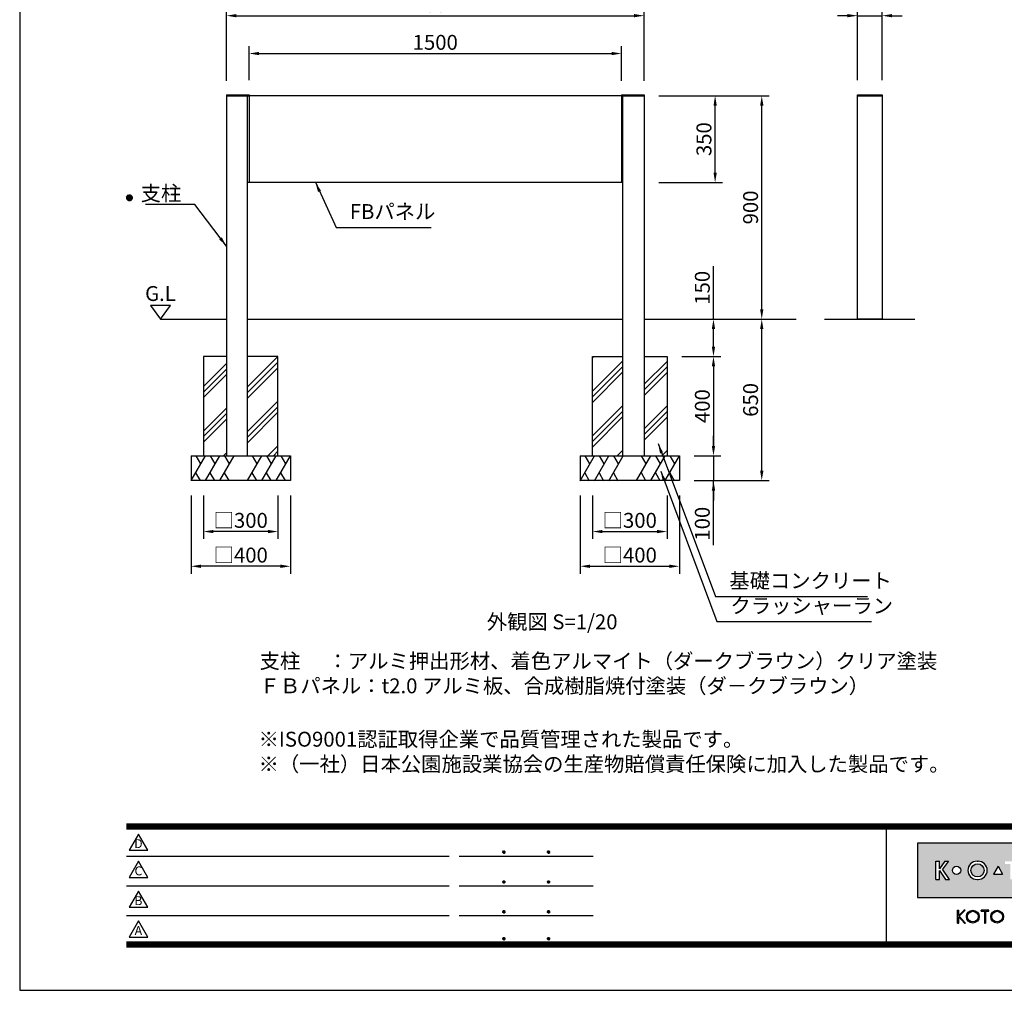
# Model space of a CAD drawing. Extents: x 0 to 8400, y 0 to 5940.
# Drawn here: x 0 to 3966, y 0 to 3908 of the extents above; entities that cross this region are included whole.
import ezdxf
from ezdxf.enums import TextEntityAlignment as Align

# ---------------------------------------------------------------- set-up
doc = ezdxf.new("R2010")
doc.units = 0
doc.header["$LTSCALE"] = 6
doc.layers.get('0').update_dxf_attribs({"linetype": 'CONTINUOUS'})
doc.layers.get('DEFPOINTS').update_dxf_attribs({"linetype": 'CONTINUOUS'})
for name, color, linetype in [('P001', 131, 'CONTINUOUS'), ('P019', 71, 'CONTINUOUS'), ('P919', 75, 'CONTINUOUS'), ('P_2DIM', 6, 'CONTINUOUS'), ('P_3TEXT', 60, 'CONTINUOUS'), ('P_5DRAWFRAME', 104, 'CONTINUOUS'), ('P_7THICK', 7, 'CONTINUOUS')]:
    doc.layers.add(name, color=color, linetype=linetype)
doc.styles.add('BIGFONT', font='simplex.shx', dxfattribs={"bigfont": 'bigfont.shx'})
doc.dimstyles.new('DIMBIGFONT$0', dxfattribs={"dimtxt": 3, "dimasz": 2, "dimexe": 1.5, "dimexo": 3, "dimgap": 0.75, "dimtad": 1, "dimdec": 1, "dimdsep": 46, "dimtxsty": 'BIGFONT', "dimcen": 0, "dimclrt": 230, "dimadec": 0, "dimazin": 0, "dimtfac": 0.6, "dimtdec": 1, "dimtmove": 2, "dimatfit": 3, "dimldrblk": 'DOT', "dimfxl": 0, "dimtvp": 1, "dimtolj": 1, "dimarcsym": 0})
doc.dimstyles.new('DIMBIGFONT$7', dxfattribs={"dimtxt": 3, "dimasz": 2, "dimexe": 1.5, "dimexo": 3, "dimgap": 0.75, "dimtad": 1, "dimdec": 1, "dimdsep": 46, "dimtxsty": 'BIGFONT', "dimsah": 1, "dimcen": 0, "dimclrt": 230, "dimadec": 0, "dimazin": 0, "dimtfac": 0.6, "dimtdec": 1, "dimtofl": 0, "dimtmove": 0, "dimatfit": 3, "dimfxl": 0, "dimtvp": 1, "dimtolj": 1, "dimarcsym": 0})

# ---------------------------------------------------------------- blocks, each defined once
blk = doc.blocks.new('DFP3')
h = blk.add_hatch(color=83)
h.paths.add_polyline_path([(180.78, 29.65), (180.78, 18.65), (237.78, 18.65), (237.78, 29.65)])
h.paths.add_polyline_path([(204.18, 24.95), (204.18, 23.35), (202.58, 23.35), (202.58, 24.95)], flags=16)
h.paths.add_polyline_path([(207.47, 25.98), (207.7, 25.98, -1), (207.7, 22.32), (207.47, 22.32, -1)], flags=16)
h.paths.add_polyline_path([(208.91, 24.15, -1), (206.26, 24.15, -1)], flags=0)
h.paths.add_polyline_path([(201.26, 25.98), (201.26, 25.42), (200.22, 25.42), (200.22, 22.32), (199.49, 22.32), (199.49, 25.42), (198.44, 25.42), (198.44, 25.98)], flags=16)
h.paths.add_polyline_path([(212.4, 24.15, -1), (210.72, 24.15, -1)], flags=16)
h.paths.add_polyline_path([(197.95, 23.4), (196.11, 23.4), (197.03, 25)], flags=16)
h.paths.add_polyline_path([(213.51, 25.98), (214.79, 25.98, -0.82684), (215.13, 24.22, -0.923579), (214.98, 22.32), (213.51, 22.32)], flags=16)
h.paths.add_polyline_path([(193.02, 22.32), (192.8, 22.32, -1), (192.8, 25.98), (193.02, 25.98, -1)], flags=16)
h.paths.add_polyline_path([(214.16, 25.48), (214.64, 25.48, -1), (214.64, 24.46), (214.16, 24.46)], flags=0)
h.paths.add_polyline_path([(214.16, 23.98), (214.74, 23.98, -1.000001), (214.74, 22.82), (214.16, 22.82)], flags=0)
h.paths.add_polyline_path([(194.24, 24.15, -1), (191.58, 24.15, -1)], flags=0)
h.paths.add_polyline_path([(216.85, 23.4), (217.77, 25), (218.69, 23.4)], flags=16)
h.paths.add_polyline_path([(189.52, 24.15, -1), (187.84, 24.15, -1)], flags=16)
h.paths.add_polyline_path([(219.72, 25.98), (220.45, 25.98), (220.45, 23.7, 1), (222.09, 23.7), (222.09, 25.98), (222.82, 25.98), (222.82, 23.8, -0.414214), (221.34, 22.32), (221.2, 22.32, -0.414214), (219.72, 23.8)], flags=16)
h.paths.add_polyline_path([(187.07, 25.98), (185.87, 24.36), (187.27, 22.32), (186.48, 22.32), (185.21, 24.15), (185.21, 22.32), (184.5, 22.32), (184.5, 25.98), (185.21, 25.98), (185.21, 24.48), (186.35, 25.98)], flags=16)
h.paths.add_polyline_path([(224, 24.95), (225.6, 24.95), (225.6, 23.35), (224, 23.35)], flags=16)
h.paths.add_polyline_path([(226.69, 25.98), (227.39, 25.98), (227.39, 24.48), (228.53, 25.98), (229.26, 25.98), (228.05, 24.36), (229.45, 22.32), (228.66, 22.32), (227.39, 24.15), (227.39, 22.32), (226.69, 22.32)], flags=16)
h.paths.add_polyline_path([(231.76, 24.15, -1), (230.08, 24.15, -1)], flags=16)
h.paths.add_polyline_path([(233.49, 25.98), (234.17, 25.98), (234.17, 22.32), (233.49, 22.32)], flags=16)
for points in [[(188.89, 13.54), (189.12, 13.54), (189.12, 14.77), (190.25, 13.54), (190.47, 13.54), (189.2, 14.92), (190.4, 16.12), (190.17, 16.12), (189.12, 15.06), (189.12, 16.12), (188.89, 16.12)], [(193.62, 16.13), (193.62, 15.9), (194.29, 15.9), (194.29, 13.54), (194.51, 13.54), (194.51, 15.9), (195.18, 15.9), (195.18, 16.13)]]:
    blk.add_hatch(color=0).paths.add_polyline_path(points)
h = blk.add_hatch(color=0)
h.paths.add_polyline_path([(190.65, 14.83, 1), (193.24, 14.83, 1)])
h.paths.add_polyline_path([(193.01, 14.83, -1), (190.88, 14.83, -1)], flags=16)
h = blk.add_hatch(color=0)
h.paths.add_polyline_path([(195.56, 14.83, 1), (198.15, 14.83, 1)])
h.paths.add_polyline_path([(197.92, 14.83, -1), (195.79, 14.83, -1)], flags=16)
at = {"color": 0}
for p, q in [((21.5, 159.55), (22.1, 160.15)), ((21.5, 159.48), (22.17, 160.15)), ((21.5, 159.63), (22.02, 160.15)), ((21.5, 159.62), (22.17, 158.95)), ((21.5, 159.55), (22.1, 158.95)), ((21.5, 159.47), (22.02, 158.95)), ((21.51, 159.42), (22.23, 160.14)), ((21.51, 159.68), (22.23, 158.96)), ((21.52, 159.71), (21.94, 160.13)), ((21.52, 159.39), (21.94, 158.97)), ((21.53, 159.37), (22.28, 160.12)), ((21.53, 159.73), (22.28, 158.98)), ((21.55, 159.32), (22.33, 160.1)), ((21.55, 159.78), (22.33, 159)), ((21.57, 159.83), (21.82, 160.08)), ((21.57, 159.27), (22.38, 160.08)), ((21.57, 159.83), (22.38, 159.02)), ((21.57, 159.27), (21.82, 159.02)), ((21.6, 159.22), (22.43, 160.05)), ((21.6, 159.88), (22.43, 159.05)), ((21.63, 159.18), (22.47, 160.02)), ((21.63, 159.92), (22.47, 159.08)), ((21.66, 159.14), (22.51, 159.99)), ((21.66, 159.96), (22.51, 159.11)), ((21.69, 159.99), (22.54, 159.14)), ((21.69, 159.11), (22.54, 159.96)), ((21.73, 160.02), (22.57, 159.18)), ((21.73, 159.08), (22.57, 159.92)), ((21.77, 160.05), (22.6, 159.22)), ((21.77, 159.05), (22.6, 159.88)), ((21.82, 160.08), (22.63, 159.27)), ((21.82, 159.02), (22.63, 159.83)), ((21.87, 160.1), (22.65, 159.32)), ((21.87, 159), (22.65, 159.78)), ((21.92, 160.12), (22.67, 159.37)), ((21.92, 158.98), (22.67, 159.73)), ((21.97, 160.14), (22.69, 159.42)), ((21.97, 158.96), (22.69, 159.68)), ((22.03, 160.15), (22.7, 159.48)), ((22.03, 158.95), (22.7, 159.62)), ((22.1, 160.15), (22.7, 159.55)), ((22.1, 158.95), (22.7, 159.55)), ((22.18, 160.14), (22.69, 159.63)), ((22.18, 158.96), (22.69, 159.47)), ((22.27, 160.13), (22.68, 159.72)), ((22.27, 158.97), (22.68, 159.38)), ((22.39, 160.08), (22.63, 159.84)), ((22.39, 159.02), (22.63, 159.26)), ((21.5, 33.5), (408, 33.5)), ((21.5, 33.45), (408, 33.45)), ((21.5, 33.4), (408, 33.4)), ((21.5, 33.35), (408, 33.35)), ((21.5, 33.3), (408, 33.3)), ((21.5, 33.25), (408, 33.25)), ((21.5, 33.2), (408, 33.2)), ((21.5, 33.15), (408, 33.15)), ((21.5, 33.1), (408, 33.1)), ((21.5, 33.05), (408, 33.05)), ((21.5, 33), (408, 33)), ((21.5, 32.95), (408, 32.95)), ((21.5, 32.9), (408, 32.9)), ((21.5, 32.85), (408, 32.85)), ((21.5, 32.8), (408, 32.8)), ((21.5, 32.75), (408, 32.75)), ((21.5, 32.7), (408, 32.7)), ((21.5, 32.65), (408, 32.65)), ((21.5, 32.6), (408, 32.6)), ((21.5, 32.55), (408, 32.55)), ((21.5, 32.5), (408, 32.5)), ((174.47, 33), (174.47, 9)), ((174.53, 33), (174.53, 9)), ((97.25, 27.82), (97.5, 28.07)), ((97.25, 27.82), (97.5, 27.57)), ((97.26, 27.76), (97.56, 28.07)), ((97.26, 27.89), (97.56, 27.58)), ((97.27, 27.91), (97.41, 28.06)), ((97.28, 27.71), (97.61, 28.05)), ((97.28, 27.94), (97.61, 27.6)), ((97.31, 27.67), (97.66, 28.02)), ((97.31, 27.98), (97.66, 27.63)), ((97.34, 28.02), (97.69, 27.67)), ((97.34, 27.63), (97.69, 27.98)), ((97.38, 28.05), (97.72, 27.71)), ((97.38, 27.6), (97.72, 27.94)), ((97.43, 28.07), (97.74, 27.76)), ((97.43, 27.58), (97.74, 27.89)), ((97.5, 28.07), (97.75, 27.82)), ((97.5, 27.57), (97.75, 27.83)), ((97.58, 28.06), (97.74, 27.9)), ((106.25, 27.82), (106.5, 28.07)), ((106.25, 27.82), (106.5, 27.57)), ((106.26, 27.76), (106.56, 28.07)), ((106.26, 27.89), (106.56, 27.58)), ((106.27, 27.91), (106.41, 28.06)), ((106.28, 27.71), (106.61, 28.05)), ((106.28, 27.94), (106.61, 27.6)), ((106.31, 27.67), (106.66, 28.02)), ((106.31, 27.98), (106.66, 27.63)), ((106.34, 28.02), (106.69, 27.67)), ((106.34, 27.63), (106.69, 27.98)), ((106.38, 28.05), (106.72, 27.71)), ((106.38, 27.6), (106.72, 27.94)), ((106.43, 28.07), (106.74, 27.76)), ((106.43, 27.58), (106.74, 27.89)), ((106.5, 28.07), (106.75, 27.82)), ((106.5, 27.57), (106.75, 27.83)), ((106.58, 28.06), (106.74, 27.9)), ((21.5, 27.03), (86.5, 27.03)), ((88.5, 27.03), (115.5, 27.03)), ((97.27, 27.74), (97.41, 27.59)), ((97.58, 27.59), (97.74, 27.75)), ((106.27, 27.74), (106.41, 27.59)), ((106.58, 27.59), (106.74, 27.75)), ((97.25, 21.82), (97.5, 22.07)), ((97.25, 21.82), (97.5, 21.57)), ((97.26, 21.76), (97.56, 22.07)), ((97.26, 21.89), (97.56, 21.58)), ((97.27, 21.91), (97.41, 22.06)), ((97.28, 21.71), (97.61, 22.05)), ((97.28, 21.94), (97.61, 21.6)), ((97.31, 21.67), (97.66, 22.02)), ((97.31, 21.98), (97.66, 21.63)), ((97.34, 22.02), (97.69, 21.67)), ((97.34, 21.63), (97.69, 21.98)), ((97.38, 22.05), (97.72, 21.71)), ((97.38, 21.6), (97.72, 21.94)), ((97.43, 22.07), (97.74, 21.76)), ((97.43, 21.58), (97.74, 21.89)), ((97.5, 22.07), (97.75, 21.82)), ((97.5, 21.57), (97.75, 21.83)), ((97.58, 22.06), (97.74, 21.9)), ((106.25, 21.82), (106.5, 22.07)), ((106.25, 21.82), (106.5, 21.57)), ((106.26, 21.76), (106.56, 22.07)), ((106.26, 21.89), (106.56, 21.58)), ((106.27, 21.91), (106.41, 22.06)), ((106.28, 21.71), (106.61, 22.05)), ((106.28, 21.94), (106.61, 21.6)), ((106.31, 21.67), (106.66, 22.02)), ((106.31, 21.98), (106.66, 21.63)), ((106.34, 22.02), (106.69, 21.67)), ((106.34, 21.63), (106.69, 21.98)), ((106.38, 22.05), (106.72, 21.71)), ((106.38, 21.6), (106.72, 21.94)), ((106.43, 22.07), (106.74, 21.76)), ((106.43, 21.58), (106.74, 21.89)), ((106.5, 22.07), (106.75, 21.82)), ((106.5, 21.57), (106.75, 21.83)), ((106.58, 22.06), (106.74, 21.9)), ((21.5, 21.03), (86.5, 21.03)), ((88.5, 21.03), (115.5, 21.03)), ((97.27, 21.74), (97.41, 21.59)), ((97.58, 21.59), (97.74, 21.75)), ((106.27, 21.74), (106.41, 21.59)), ((106.58, 21.59), (106.74, 21.75)), ((97.25, 15.82), (97.5, 16.07)), ((97.26, 15.76), (97.56, 16.07)), ((97.26, 15.89), (97.56, 15.58)), ((97.27, 15.91), (97.41, 16.06)), ((97.28, 15.71), (97.61, 16.05)), ((97.28, 15.94), (97.61, 15.6)), ((97.31, 15.67), (97.66, 16.02)), ((97.31, 15.98), (97.66, 15.63)), ((97.34, 16.02), (97.69, 15.67)), ((97.34, 15.63), (97.69, 15.98)), ((97.38, 16.05), (97.72, 15.71)), ((97.38, 15.6), (97.72, 15.94)), ((97.43, 16.07), (97.74, 15.76)), ((97.43, 15.58), (97.74, 15.89)), ((97.5, 16.07), (97.75, 15.82)), ((97.58, 16.06), (97.74, 15.9)), ((106.25, 15.82), (106.5, 16.07)), ((106.26, 15.76), (106.56, 16.07)), ((106.26, 15.89), (106.56, 15.58)), ((106.27, 15.91), (106.41, 16.06)), ((106.28, 15.71), (106.61, 16.05)), ((106.28, 15.94), (106.61, 15.6)), ((106.31, 15.67), (106.66, 16.02)), ((106.31, 15.98), (106.66, 15.63)), ((106.34, 16.02), (106.69, 15.67)), ((106.34, 15.63), (106.69, 15.98)), ((106.38, 16.05), (106.72, 15.71)), ((106.38, 15.6), (106.72, 15.94)), ((106.43, 16.07), (106.74, 15.76)), ((106.43, 15.58), (106.74, 15.89)), ((106.5, 16.07), (106.75, 15.82)), ((106.58, 16.06), (106.74, 15.9)), ((188.89, 13.54), (188.89, 16.12)), ((188.89, 16.12), (189.12, 16.12)), ((189.12, 15.06), (190.18, 16.12)), ((189.12, 15.06), (189.12, 16.12)), ((189.2, 14.92), (190.41, 16.12)), ((190.4, 16.12), (190.17, 16.12)), ((190.18, 16.12), (190.41, 16.12)), ((195.18, 16.13), (193.62, 16.13)), ((193.62, 15.9), (193.62, 16.12)), ((193.62, 15.9), (194.29, 15.9)), ((194.29, 15.9), (194.29, 13.54)), ((194.51, 15.9), (194.51, 13.54)), ((194.51, 15.9), (195.18, 15.9)), ((195.18, 15.9), (195.18, 16.12)), ((21.5, 15.03), (86.5, 15.03)), ((88.5, 15.03), (115.5, 15.03)), ((97.25, 15.82), (97.5, 15.57)), ((97.27, 15.74), (97.41, 15.59)), ((97.5, 15.57), (97.75, 15.83)), ((97.58, 15.59), (97.74, 15.75)), ((106.25, 15.82), (106.5, 15.57)), ((106.27, 15.74), (106.41, 15.59)), ((106.5, 15.57), (106.75, 15.83)), ((106.58, 15.59), (106.74, 15.75)), ((189.12, 14.77), (190.25, 13.54)), ((189.12, 13.54), (189.12, 14.77)), ((189.2, 14.92), (190.47, 13.54)), ((188.89, 13.54), (189.12, 13.54)), ((190.25, 13.54), (190.47, 13.54)), ((194.29, 13.54), (194.51, 13.54)), ((97.25, 10.4), (97.5, 10.65)), ((97.25, 10.4), (97.5, 10.15)), ((97.26, 10.34), (97.56, 10.64)), ((97.26, 10.46), (97.56, 10.16)), ((97.27, 10.49), (97.41, 10.63)), ((97.27, 10.31), (97.41, 10.17)), ((97.28, 10.29), (97.61, 10.62)), ((97.28, 10.51), (97.61, 10.18)), ((97.31, 10.24), (97.66, 10.59)), ((97.31, 10.56), (97.66, 10.21)), ((97.34, 10.59), (97.69, 10.24)), ((97.34, 10.21), (97.69, 10.56)), ((97.38, 10.62), (97.72, 10.28)), ((97.38, 10.18), (97.72, 10.52)), ((97.43, 10.64), (97.74, 10.33)), ((97.43, 10.16), (97.74, 10.47)), ((97.5, 10.65), (97.75, 10.4)), ((97.5, 10.15), (97.75, 10.4)), ((97.58, 10.64), (97.74, 10.48)), ((97.58, 10.16), (97.74, 10.32)), ((106.25, 10.4), (106.5, 10.65)), ((106.25, 10.4), (106.5, 10.15)), ((106.26, 10.34), (106.56, 10.64)), ((106.26, 10.46), (106.56, 10.16)), ((106.27, 10.49), (106.41, 10.63)), ((106.27, 10.31), (106.41, 10.17)), ((106.28, 10.29), (106.61, 10.62)), ((106.28, 10.51), (106.61, 10.18)), ((106.31, 10.24), (106.66, 10.59)), ((106.31, 10.56), (106.66, 10.21)), ((106.34, 10.59), (106.69, 10.24)), ((106.34, 10.21), (106.69, 10.56)), ((106.38, 10.62), (106.72, 10.28)), ((106.38, 10.18), (106.72, 10.52)), ((106.43, 10.64), (106.74, 10.33)), ((106.43, 10.16), (106.74, 10.47)), ((106.5, 10.65), (106.75, 10.4)), ((106.5, 10.15), (106.75, 10.4)), ((106.58, 10.64), (106.74, 10.48)), ((106.58, 10.16), (106.74, 10.32)), ((21.5, 9.75), (408, 9.75)), ((21.5, 9.7), (408, 9.7)), ((21.5, 9.65), (408, 9.65)), ((21.5, 9.6), (408, 9.6)), ((21.5, 9.55), (408, 9.55)), ((21.5, 9.5), (408, 9.5)), ((21.5, 9.45), (408, 9.45)), ((21.5, 9.4), (408, 9.4)), ((21.5, 9.35), (408, 9.35)), ((21.5, 9.3), (408, 9.3)), ((21.5, 9.25), (408, 9.25)), ((21.5, 9.2), (408, 9.2)), ((21.5, 9.15), (408, 9.15)), ((21.5, 9.1), (408, 9.1)), ((21.5, 9.05), (408, 9.05)), ((21.5, 9), (408, 9)), ((21.5, 8.95), (408, 8.95)), ((21.5, 8.9), (408, 8.9)), ((21.5, 8.85), (408, 8.85)), ((21.5, 8.8), (408, 8.8)), ((21.5, 8.75), (408, 8.75))]:
    blk.add_line(p, q, dxfattribs=at)
at = {"color": 83}
for p, q in [((184.5, 25.98), (185.21, 25.98)), ((184.5, 22.32), (184.5, 25.98)), ((186.35, 25.98), (185.21, 24.48)), ((185.21, 24.48), (185.21, 25.98)), ((187.07, 25.98), (185.87, 24.36)), ((186.35, 25.98), (187.07, 25.98)), ((192.8, 25.98), (193.02, 25.98)), ((185.21, 24.15), (186.48, 22.32)), ((185.21, 22.32), (185.21, 24.15)), ((187.27, 22.32), (185.87, 24.36)), ((197.03, 25), (196.11, 23.4)), ((197.03, 25), (197.95, 23.4)), ((184.5, 22.32), (185.21, 22.32)), ((186.48, 22.32), (187.27, 22.32)), ((192.8, 22.32), (193.02, 22.32)), ((196.11, 23.4), (197.95, 23.4))]:
    blk.add_line(p, q, dxfattribs=at)
for points in [[(23.91, 31.45), (22.04, 28.21), (25.79, 28.21)], [(23.91, 25.97), (22.04, 22.73), (25.79, 22.73)], [(23.91, 19.97), (22.04, 16.73), (25.79, 16.73)], [(23.91, 13.97), (22.04, 10.73), (25.79, 10.73)]]:
    blk.add_lwpolyline(points, close=True)
blk.add_lwpolyline([(180.78, 18.65), (237.78, 18.65), (237.78, 29.65), (180.78, 29.65)], close=True, dxfattribs=at)
for centre, radius in [((188.68, 24.15), 0.84), ((192.91, 24.15), 1.33)]:
    blk.add_circle(centre, radius, dxfattribs=at)
at = {"color": 0}
for centre, radius in [((191.95, 14.83), 1.29), ((191.95, 14.83), 1.07), ((196.85, 14.83), 1.29), ((196.85, 14.83), 1.07)]:
    blk.add_circle(centre, radius, dxfattribs=at)
at = {"color": 83}
for centre, start, end in [((192.8, 24.15), 90, 270), ((193.02, 24.15), 270, 90)]:
    blk.add_arc(centre, 1.83, start, end, dxfattribs=at)
at = {"layer": 'DEFPOINTS', "color": 0}
for p, q in [((0, 297), (0, 0)), ((0, 0), (420, 0))]:
    blk.add_line(p, q, dxfattribs=at)
at = {"style": 'BIGFONT'}
for s, p in [('D', (23.91, 29.29)), ('C', (23.91, 23.81)), ('B', (23.91, 17.81)), ('A', (23.91, 11.81))]:
    blk.add_text(s, height=1.8, dxfattribs=at).set_placement(p, align=Align.MIDDLE)
at = {"color": 83, "style": 'BIGFONT', "flags": 8}
for tag, p in [('REV04', (27.26, 27.96)), ('REV03', (27.26, 22.49)), ('REV02', (27.26, 16.49)), ('REV01', (27.26, 11.3))]:
    blk.add_attdef(tag, text='', height=2, dxfattribs=at).set_placement(p, align=Align.BOTTOM_LEFT)
for tag, p in [('R4D', (93.12, 27.96)), ('R4C', (102.25, 27.96)), ('R4A', (111.37, 27.96)), ('R3D', (93.12, 22.49)), ('R3C', (102.25, 22.49)), ('R3A', (111.37, 22.49)), ('R2D', (93.12, 16.49)), ('R2C', (102.25, 16.49)), ('R2A', (111.37, 16.49)), ('R1D', (93.12, 11.3)), ('R1C', (102.25, 11.3)), ('R1A', (111.37, 11.3))]:
    blk.add_attdef(tag, text='', height=2, dxfattribs=at).set_placement(p, align=Align.BOTTOM_CENTER)
at = {"color": 83, "style": 'BIGFONT'}
for tag, height, p in [('PROJECT1', 4, (283.38, 25.6)), ('DATE', 3, (344.68, 25.84)), ('SCALE', 3, (379.68, 25.84)), ('PROJECT2', 4, (284.2, 17.84)), ('PROJECT3', 4, (284.2, 10.57)), ('DWGNO', 3, (358.68, 10.57))]:
    blk.add_attdef(tag, text='', height=height, dxfattribs=at).set_placement(p, align=Align.BOTTOM_CENTER)
at = {"color": 0, "style": 'BIGFONT', "flags": 2}
blk.add_attdef('FILENAME', (116.56, 10.92), '', height=1, dxfattribs=at)
blk = doc.blocks.new('*D6')
at = {"layer": 'DEFPOINTS', "color": 0}
for p in [(2514.8, 3602.2), (2988.9, 3602.2), (2988.9, 2702.2)]:
    blk.add_point(p, dxfattribs=at)
at = {"layer": 'P_2DIM', "color": 0, "lineweight": -2}
for p, q in [((2574.8, 3602.2), (3018.9, 3602.2)), ((2988.9, 2742.2), (2988.9, 3562.2)), ((2928.9, 2702.2), (2958.9, 2702.2))]:
    blk.add_line(p, q, dxfattribs=at)
at = {"layer": 'P_2DIM', "color": 0}
for points in [[(2982.3, 3562.2), (2995.6, 3562.2), (2988.9, 3602.2)], [(2982.3, 2742.2), (2995.6, 2742.2), (2988.9, 2702.2)]]:
    blk.add_solid(points, dxfattribs=at)
at = {"layer": 'P_2DIM', "color": 230, "insert": (2943.9, 3152.2), "char_height": 60, "attachment_point": 5, "rotation": 90, "style": 'BIGFONT'}
blk.add_mtext('\\A1;900', dxfattribs=at)
blk = doc.blocks.new('_DOT')
at = {"color": 0, "linetype": 'ByBlock'}
blk.add_line((-0.5, 0), (-1, 0), dxfattribs=at)
at = {"color": 0, "linetype": 'ByBlock', "const_width": 0.5}
blk.add_lwpolyline([(-0.25, 0, 1), (0.25, 0, 1)], format="xyb", close=True, dxfattribs=at)
blk = doc.blocks.new('*D7')
at = {"layer": 'DEFPOINTS', "color": 0}
for p in [(2423.8, 3772), (923.8, 3605.2), (2423.8, 3601.6)]:
    blk.add_point(p, dxfattribs=at)
at = {"layer": 'P_2DIM', "color": 0, "lineweight": -2}
for p, q in [((923.8, 3665.2), (923.8, 3802)), ((963.8, 3772), (2383.8, 3772)), ((2423.8, 3661.6), (2423.8, 3802))]:
    blk.add_line(p, q, dxfattribs=at)
at = {"layer": 'P_2DIM', "color": 0}
for points in [[(963.8, 3778.6), (963.8, 3765.3), (923.8, 3772)], [(2383.8, 3778.6), (2383.8, 3765.3), (2423.8, 3772)]]:
    blk.add_solid(points, dxfattribs=at)
at = {"layer": 'P_2DIM', "color": 230, "insert": (1673.8, 3817), "char_height": 60, "attachment_point": 5, "style": 'BIGFONT'}
blk.add_mtext('\\A1;1500', dxfattribs=at)
blk = doc.blocks.new('*D8')
at = {"layer": 'DEFPOINTS', "color": 0}
for p in [(2514.8, 3924.3), (832.8, 3602.2), (2514.8, 3602.2)]:
    blk.add_point(p, dxfattribs=at)
at = {"layer": 'P_2DIM', "color": 0, "lineweight": -2}
for p, q in [((832.8, 3662.2), (832.8, 3954.3)), ((2514.8, 3662.2), (2514.8, 3954.3)), ((872.8, 3924.3), (2474.8, 3924.3))]:
    blk.add_line(p, q, dxfattribs=at)
at = {"layer": 'P_2DIM', "color": 0}
for points in [[(872.8, 3931), (872.8, 3917.7), (832.8, 3924.3)], [(2474.8, 3931), (2474.8, 3917.7), (2514.8, 3924.3)]]:
    blk.add_solid(points, dxfattribs=at)
at = {"layer": 'P_2DIM', "color": 230, "insert": (1673.8, 3969.3), "char_height": 60, "attachment_point": 5, "style": 'BIGFONT'}
blk.add_mtext('\\A1;1682', dxfattribs=at)
blk = doc.blocks.new('*D9')
at = {"layer": 'DEFPOINTS', "color": 0}
for p in [(2514.8, 3602.2), (2801.1, 3602.2), (2514.8, 3252.2)]:
    blk.add_point(p, dxfattribs=at)
at = {"layer": 'P_2DIM', "color": 0, "lineweight": -2}
for p, q in [((2574.8, 3602.2), (2831.1, 3602.2)), ((2801.1, 3292.2), (2801.1, 3562.2)), ((2574.8, 3252.2), (2831.1, 3252.2))]:
    blk.add_line(p, q, dxfattribs=at)
at = {"layer": 'P_2DIM', "color": 0}
for points in [[(2794.5, 3562.2), (2807.8, 3562.2), (2801.1, 3602.2)], [(2794.5, 3292.2), (2807.8, 3292.2), (2801.1, 3252.2)]]:
    blk.add_solid(points, dxfattribs=at)
at = {"layer": 'P_2DIM', "color": 230, "insert": (2756.1, 3427.2), "char_height": 60, "attachment_point": 5, "rotation": 90, "style": 'BIGFONT'}
blk.add_mtext('\\A1;350', dxfattribs=at)
blk = doc.blocks.new('*D10')
at = {"layer": 'DEFPOINTS', "color": 0}
for p in [(3474.1, 3924.3), (3374.1, 3605.2), (3474.1, 3605.2)]:
    blk.add_point(p, dxfattribs=at)
at = {"layer": 'P_2DIM', "color": 0, "lineweight": -2}
for p, q in [((3374.1, 3665.2), (3374.1, 3954.3)), ((3474.1, 3665.2), (3474.1, 3954.3)), ((3334.1, 3924.3), (3294.1, 3924.3)), ((3374.1, 3924.3), (3474.1, 3924.3)), ((3514.1, 3924.3), (3554.1, 3924.3))]:
    blk.add_line(p, q, dxfattribs=at)
at = {"layer": 'P_2DIM', "color": 0}
for points in [[(3334.1, 3931), (3334.1, 3917.7), (3374.1, 3924.3)], [(3514.1, 3931), (3514.1, 3917.7), (3474.1, 3924.3)]]:
    blk.add_solid(points, dxfattribs=at)
at = {"layer": 'P_2DIM', "color": 230, "insert": (3424.1, 4006.8), "char_height": 60, "attachment_point": 5, "style": 'BIGFONT'}
blk.add_mtext('\\A1;100', dxfattribs=at)
blk = doc.blocks.new('*D11')
at = {"layer": 'DEFPOINTS', "color": 0}
for p in [(2257.3, 2052.2), (2657.3, 2052.2), (2657.3, 1707.4)]:
    blk.add_point(p, dxfattribs=at)
at = {"layer": 'P_2DIM', "color": 0, "lineweight": -2}
for p, q in [((2257.3, 1992.2), (2257.3, 1677.4)), ((2657.3, 1992.2), (2657.3, 1677.4)), ((2297.3, 1707.4), (2617.3, 1707.4))]:
    blk.add_line(p, q, dxfattribs=at)
at = {"layer": 'P_2DIM', "color": 0}
for points in [[(2297.3, 1714), (2297.3, 1700.7), (2257.3, 1707.4)], [(2617.3, 1714), (2617.3, 1700.7), (2657.3, 1707.4)]]:
    blk.add_solid(points, dxfattribs=at)
at = {"layer": 'P_2DIM', "color": 230, "insert": (2457.3, 1752.4), "char_height": 60, "attachment_point": 5, "style": 'BIGFONT'}
blk.add_mtext('\\A1;□400', dxfattribs=at)
blk = doc.blocks.new('*D12')
at = {"layer": 'DEFPOINTS', "color": 0}
for p in [(2307.3, 2052.2), (2607.3, 2052.2), (2607.3, 1847.2)]:
    blk.add_point(p, dxfattribs=at)
at = {"layer": 'P_2DIM', "color": 0, "lineweight": -2}
for p, q in [((2307.3, 1992.2), (2307.3, 1817.2)), ((2607.3, 1992.2), (2607.3, 1817.2)), ((2347.3, 1847.2), (2567.3, 1847.2))]:
    blk.add_line(p, q, dxfattribs=at)
at = {"layer": 'P_2DIM', "color": 0}
for points in [[(2347.3, 1853.8), (2347.3, 1840.5), (2307.3, 1847.2)], [(2567.3, 1853.8), (2567.3, 1840.5), (2607.3, 1847.2)]]:
    blk.add_solid(points, dxfattribs=at)
at = {"layer": 'P_2DIM', "color": 230, "insert": (2457.3, 1892.2), "char_height": 60, "attachment_point": 5, "style": 'BIGFONT'}
blk.add_mtext('\\A1;□300', dxfattribs=at)
blk = doc.blocks.new('*D13')
at = {"layer": 'DEFPOINTS', "color": 0}
for p in [(2622.3, 2552.2), (2657.3, 2152.2), (2794.5, 2152.2)]:
    blk.add_point(p, dxfattribs=at)
at = {"layer": 'P_2DIM', "color": 0, "lineweight": -2}
for p, q in [((2682.3, 2552.2), (2824.5, 2552.2)), ((2794.5, 2512.2), (2794.5, 2192.2)), ((2717.3, 2152.2), (2824.5, 2152.2))]:
    blk.add_line(p, q, dxfattribs=at)
at = {"layer": 'P_2DIM', "color": 0}
for points in [[(2787.8, 2512.2), (2801.1, 2512.2), (2794.5, 2552.2)], [(2787.8, 2192.2), (2801.1, 2192.2), (2794.5, 2152.2)]]:
    blk.add_solid(points, dxfattribs=at)
at = {"layer": 'P_2DIM', "color": 230, "insert": (2749.5, 2352.2), "char_height": 60, "attachment_point": 5, "rotation": 90, "style": 'BIGFONT'}
blk.add_mtext('\\A1;400', dxfattribs=at)
blk = doc.blocks.new('*D14')
at = {"layer": 'DEFPOINTS', "color": 0}
for p in [(2657.3, 2152.2), (2657.3, 2052.2), (2794.5, 2052.2)]:
    blk.add_point(p, dxfattribs=at)
at = {"layer": 'P_2DIM', "color": 0, "lineweight": -2}
for p, q in [((2794.5, 2192.2), (2794.5, 2232.2)), ((2717.3, 2152.2), (2824.5, 2152.2)), ((2794.5, 2152.2), (2794.5, 2052.2)), ((2794.5, 2152.2), (2794.5, 2052.2)), ((2717.3, 2052.2), (2824.5, 2052.2)), ((2794.5, 1792.3), (2794.5, 2052.2)), ((2794.5, 2012.2), (2794.5, 1972.2))]:
    blk.add_line(p, q, dxfattribs=at)
at = {"layer": 'P_2DIM', "color": 0}
for points in [[(2787.8, 2192.2), (2801.1, 2192.2), (2794.5, 2152.2)], [(2787.8, 2012.2), (2801.1, 2012.2), (2794.5, 2052.2)]]:
    blk.add_solid(points, dxfattribs=at)
at = {"layer": 'P_2DIM', "color": 230, "insert": (2749.5, 1878.7), "char_height": 60, "attachment_point": 5, "rotation": 90, "style": 'BIGFONT'}
blk.add_mtext('\\A1;100', dxfattribs=at)
blk = doc.blocks.new('*D4')
at = {"layer": 'DEFPOINTS', "color": 0}
for p in [(690.3, 2052.2), (1090.3, 2052.2), (690.3, 1707.4)]:
    blk.add_point(p, dxfattribs=at)
at = {"layer": 'P_2DIM', "color": 0, "lineweight": -2}
for p, q in [((690.3, 1992.2), (690.3, 1677.4)), ((1090.3, 1992.2), (1090.3, 1677.4)), ((1050.3, 1707.4), (730.3, 1707.4))]:
    blk.add_line(p, q, dxfattribs=at)
at = {"layer": 'P_2DIM', "color": 0}
for points in [[(730.3, 1714), (730.3, 1700.7), (690.3, 1707.4)], [(1050.3, 1714), (1050.3, 1700.7), (1090.3, 1707.4)]]:
    blk.add_solid(points, dxfattribs=at)
at = {"layer": 'P_2DIM', "color": 230, "insert": (890.3, 1752.4), "char_height": 60, "attachment_point": 5, "style": 'BIGFONT'}
blk.add_mtext('\\A1;□400', dxfattribs=at)
blk = doc.blocks.new('*D5')
at = {"layer": 'DEFPOINTS', "color": 0}
for p in [(740.3, 2052.2), (1040.3, 2052.2), (740.3, 1847.2)]:
    blk.add_point(p, dxfattribs=at)
at = {"layer": 'P_2DIM', "color": 0, "lineweight": -2}
for p, q in [((740.3, 1992.2), (740.3, 1817.2)), ((1040.3, 1992.2), (1040.3, 1817.2)), ((1000.3, 1847.2), (780.3, 1847.2))]:
    blk.add_line(p, q, dxfattribs=at)
at = {"layer": 'P_2DIM', "color": 0}
for points in [[(780.3, 1853.8), (780.3, 1840.5), (740.3, 1847.2)], [(1000.3, 1853.8), (1000.3, 1840.5), (1040.3, 1847.2)]]:
    blk.add_solid(points, dxfattribs=at)
at = {"layer": 'P_2DIM', "color": 230, "insert": (890.3, 1892.2), "char_height": 60, "attachment_point": 5, "style": 'BIGFONT'}
blk.add_mtext('\\A1;□300', dxfattribs=at)
blk = doc.blocks.new('*D20')
at = {"layer": 'DEFPOINTS', "color": 0}
for p in [(2514.8, 2702.2), (2794.5, 2702.2), (2607.3, 2552.2)]:
    blk.add_point(p, dxfattribs=at)
at = {"layer": 'P_2DIM', "color": 0, "lineweight": -2}
for p, q in [((2794.5, 2702.2), (2794.5, 2915.1)), ((2574.8, 2702.2), (2824.5, 2702.2)), ((2794.5, 2592.2), (2794.5, 2662.2)), ((2667.3, 2552.2), (2824.5, 2552.2))]:
    blk.add_line(p, q, dxfattribs=at)
at = {"layer": 'P_2DIM', "color": 0}
for points in [[(2787.8, 2662.2), (2801.1, 2662.2), (2794.5, 2702.2)], [(2787.8, 2592.2), (2801.1, 2592.2), (2794.5, 2552.2)]]:
    blk.add_solid(points, dxfattribs=at)
at = {"layer": 'P_2DIM', "color": 230, "insert": (2749.5, 2828.7), "char_height": 60, "attachment_point": 5, "rotation": 90, "style": 'BIGFONT'}
blk.add_mtext('\\A1;150', dxfattribs=at)
blk = doc.blocks.new('*D21')
at = {"layer": 'DEFPOINTS', "color": 0}
for p in [(2514.8, 2702.2), (2988.9, 2702.2), (2657.3, 2052.2)]:
    blk.add_point(p, dxfattribs=at)
at = {"layer": 'P_2DIM', "color": 0, "lineweight": -2}
for p, q in [((2574.8, 2702.2), (3018.9, 2702.2)), ((2988.9, 2092.2), (2988.9, 2662.2)), ((2717.3, 2052.2), (3018.9, 2052.2))]:
    blk.add_line(p, q, dxfattribs=at)
at = {"layer": 'P_2DIM', "color": 0}
for points in [[(2982.3, 2662.2), (2995.6, 2662.2), (2988.9, 2702.2)], [(2982.3, 2092.2), (2995.6, 2092.2), (2988.9, 2052.2)]]:
    blk.add_solid(points, dxfattribs=at)
at = {"layer": 'P_2DIM', "color": 230, "insert": (2943.9, 2377.2), "char_height": 60, "attachment_point": 5, "rotation": 90, "style": 'BIGFONT'}
blk.add_mtext('\\A1;650', dxfattribs=at)

msp = doc.modelspace()

# ---------------------------------------------------------------- hatches: boundary and pattern name
at = {"layer": 'P919'}
h = msp.add_hatch(dxfattribs=at)
h.set_pattern_fill('PLAST', color=256, scale=20, angle=45, style=0)
h.set_pattern_definition([(45, (-28.1, 540.54), (-89.8026, 89.8026), []), (45, (-39.32, 551.77), (-89.8026, 89.8026), []), (45, (-50.54, 562.99), (-89.8026, 89.8026), [])])
h.paths.add_polyline_path([(1040.35, 2552.24), (917.85, 2552.24), (917.85, 2152.24), (1040.35, 2152.24)])
h.paths.add_polyline_path([(832.85, 2552.24), (740.35, 2552.24), (740.35, 2152.24), (832.85, 2152.24)])
h = msp.add_hatch(dxfattribs=at)
h.set_pattern_fill('PLAST', color=256, scale=20, angle=45, style=0)
h.set_pattern_definition([(45, (-28.1, 570.54), (-89.8026, 89.8026), []), (45, (-39.32, 581.77), (-89.8026, 89.8026), []), (45, (-50.54, 592.99), (-89.8026, 89.8026), [])])
h.paths.add_polyline_path([(2607.35, 2552.24), (2514.85, 2552.24), (2514.85, 2152.24), (2607.35, 2152.24)])
h.paths.add_polyline_path([(2429.85, 2552.24), (2307.35, 2552.24), (2307.35, 2152.24), (2429.85, 2152.24)])

# ---------------------------------------------------------------- linework, layer by layer
at = {"layer": 'P001'}
for p, q in [((832.85, 3605.24), (923.85, 3605.24)), ((832.85, 3605.24), (832.85, 3602.24)), ((832.85, 3602.24), (923.85, 3602.24)), ((2423.85, 3602.24), (918.85, 3602.24)), ((923.85, 3605.24), (923.85, 3252.24)), ((2423.85, 3605.24), (2423.85, 3252.24)), ((2423.85, 3605.24), (2514.85, 3605.24)), ((2514.85, 3602.24), (2423.85, 3602.24)), ((2429.85, 2152.24), (2429.85, 3602.24)), ((2429.85, 3602.24), (2514.85, 3602.24)), ((2514.85, 3605.24), (2514.85, 3602.24)), ((2514.85, 3602.24), (2514.85, 2152.24)), ((3374.09, 3605.24), (3474.09, 3605.24)), ((3374.09, 3602.24), (3374.09, 3605.24)), ((3474.09, 3602.24), (3374.09, 3602.24)), ((3474.09, 3605.24), (3474.09, 3602.24)), ((2429.85, 3252.24), (917.85, 3252.24))]:
    msp.add_line(p, q, dxfattribs=at)
msp.add_lwpolyline([(917.85, 2152.24), (917.85, 3602.24), (832.85, 3602.24), (832.85, 2152.24)], dxfattribs=at)
msp.add_lwpolyline([(3474.09, 2702.24), (3374.09, 2702.24), (3374.09, 3602.24), (3474.09, 3602.24)], close=True, dxfattribs=at)
at = {"layer": 'P019', "ltscale": 0.5}
for p, q in [((740.35, 2552.24), (740.35, 2152.24)), ((1040.35, 2152.24), (1040.35, 2552.24)), ((2307.35, 2152.24), (2307.35, 2552.24)), ((2607.35, 2552.24), (2607.35, 2152.24)), ((690.35, 2152.24), (1090.35, 2152.24)), ((690.35, 2152.24), (690.35, 2052.24)), ((1090.35, 2152.24), (1090.35, 2052.24)), ((2257.35, 2152.24), (2657.35, 2152.24)), ((2257.35, 2152.04), (2257.35, 2052.04)), ((2657.35, 2152.24), (2657.35, 2052.24)), ((1090.35, 2052.24), (690.35, 2052.24)), ((2657.35, 2052.24), (2257.35, 2052.24))]:
    msp.add_line(p, q, dxfattribs=at)
at = {"layer": 'P019'}
for p, q in [((832.85, 2552.24), (740.35, 2552.24)), ((1040.35, 2552.24), (917.85, 2552.24)), ((2307.35, 2552.24), (2429.85, 2552.24)), ((2514.85, 2552.24), (2607.35, 2552.24))]:
    msp.add_line(p, q, dxfattribs=at)
at = {"layer": 'P919', "ltscale": 0.5}
for p, q in [((690.35, 2052.24), (748.08, 2152.24)), ((729.65, 2120.32), (711.22, 2152.24)), ((748.08, 2052.24), (805.82, 2152.24)), ((787.39, 2120.32), (768.95, 2152.24)), ((805.82, 2052.24), (863.55, 2152.24)), ((845.12, 2120.32), (826.69, 2152.24)), ((917.14, 2052.24), (974.88, 2152.24)), ((956.44, 2120.32), (938.01, 2152.24)), ((974.88, 2052.24), (1032.61, 2152.24)), ((1014.18, 2120.32), (995.75, 2152.24)), ((1032.61, 2052.24), (1090.35, 2152.24)), ((1071.91, 2120.32), (1053.48, 2152.24)), ((2257.35, 2052.04), (2315.08, 2152.04)), ((2296.65, 2120.11), (2278.22, 2152.04)), ((2315.08, 2052.04), (2372.82, 2152.04)), ((2354.39, 2120.11), (2335.95, 2152.04)), ((2372.82, 2052.04), (2430.55, 2152.04)), ((2412.12, 2120.11), (2393.69, 2152.04)), ((2484.14, 2052.24), (2541.88, 2152.24)), ((2523.44, 2120.32), (2505.01, 2152.24)), ((2541.88, 2052.24), (2599.61, 2152.24)), ((2581.18, 2120.32), (2562.75, 2152.24)), ((2599.61, 2052.24), (2657.35, 2152.24)), ((2638.91, 2120.32), (2620.48, 2152.24)), ((708.78, 2084.17), (727.21, 2052.24)), ((766.51, 2084.17), (784.94, 2052.24)), ((824.25, 2084.17), (842.68, 2052.24)), ((935.57, 2084.17), (954, 2052.24)), ((993.31, 2084.17), (1011.74, 2052.24)), ((1051.04, 2084.17), (1069.47, 2052.24)), ((2275.78, 2083.96), (2294.21, 2052.04)), ((2333.51, 2083.96), (2351.94, 2052.04)), ((2391.25, 2083.96), (2409.68, 2052.04)), ((2502.57, 2084.42), (2521, 2052.5)), ((2560.31, 2084.17), (2578.74, 2052.24)), ((2618.04, 2084.17), (2636.47, 2052.24))]:
    msp.add_line(p, q, dxfattribs=at)
at = {"layer": 'P_3TEXT'}
msp.add_lwpolyline([(567.21, 2702.24), (608.05, 2757.58), (526.37, 2757.58)], close=True, dxfattribs=at)
at = {"layer": 'P_7THICK'}
for p, q in [((567.21, 2702.24), (832.85, 2702.24)), ((917.85, 2702.24), (2429.85, 2702.24)), ((2514.85, 2702.24), (3127.35, 2702.24)), ((3242.27, 2702.24), (3605.91, 2702.24))]:
    msp.add_line(p, q, dxfattribs=at)

# ---------------------------------------------------------------- block references
at = {"layer": 'P_5DRAWFRAME', "xscale": 20, "yscale": 20, "zscale": 20}
msp.add_blockref('DFP3', (0, 0), dxfattribs=at)

# ---------------------------------------------------------------- texts
at = {"layer": 'P_2DIM', "color": 230, "char_height": 60, "style": 'BIGFONT'}
for s, insert, attachment_point in [('\\A1;支柱', (651.01, 3179.11), 9), ('FBパネル', (1329.69, 3086.88), 7), ('基礎コンクリート', (2858.25, 1600.43), 7), ('クラッシャーラン', (2862.79, 1499.45), 7)]:
    msp.add_mtext(s, dxfattribs=dict(at, insert=insert, attachment_point=attachment_point))
at = {"layer": 'P_3TEXT', "style": 'BIGFONT'}
msp.add_text('G.L', height=60, dxfattribs=at).set_placement((566.81, 2775.63), align=Align.CENTER)
msp.add_text('外観図 S=1/20', height=60, dxfattribs=at).set_placement((1881.5, 1453.73))
at = {"layer": 'P_3TEXT', "insert": (966.42, 1355.89), "char_height": 60, "width": 3704.82, "attachment_point": 1, "style": 'BIGFONT'}
msp.add_mtext('支柱      ：アルミ押出形材、着色アルマイト（ダークブラウン）クリア塗装\\PＦＢパネル：t2.0 アルミ板、合成樹脂焼付塗装（ダ－クブラウン）', dxfattribs=at)
at = {"layer": 'P_3TEXT', "insert": (962.23, 1041.08), "char_height": 60, "attachment_point": 1, "style": 'BIGFONT'}
msp.add_mtext('※ISO9001認証取得企業で品質管理された製品です。\\P※（一社）日本公園施設業協会の生産物賠償責任保険に加入した製品です。', dxfattribs=at)

# ---------------------------------------------------------------- dimensions: what is measured, and where the dimension line sits
at = {"layer": 'P_2DIM'}
for base, p1, p2, picture, middle in [((3474.09, 3924.33), (3374.09, 3605.24), (3474.09, 3605.24), '*D10', (3424.09, 4006.83)), ((2514.85, 3924.33), (832.85, 3602.24), (2514.85, 3602.24), '*D8', (1673.85, 3969.33)), ((2423.85, 3771.96), (923.85, 3605.24), (2423.85, 3601.58), '*D7', (1673.85, 3816.96))]:
    dim = msp.add_linear_dim(base=base, p1=p1, p2=p2, dimstyle='DIMBIGFONT$0', override={"dimscale": 20}, dxfattribs=at)
    dim.commit()
    dim.dimension.update_dxf_attribs({"geometry": picture, "text_midpoint": middle})
for base, p1, p2, override, picture, middle in [((2988.94, 3602.24), (2988.94, 2702.24), (2514.85, 3602.24), {"dimscale": 20}, '*D6', (2943.94, 3152.24)), ((2801.12, 3602.24), (2514.85, 3252.24), (2514.85, 3602.24), {"dimscale": 20}, '*D9', (2756.12, 3427.24)), ((2794.45, 2702.24), (2607.35, 2552.24), (2514.85, 2702.24), {"dimscale": 20, "dimtmove": 0}, '*D20', (2749.45, 2828.67)), ((2988.94, 2702.24), (2657.35, 2052.24), (2514.85, 2702.24), {"dimscale": 20}, '*D21', (2943.94, 2377.24)), ((2794.45, 2152.24), (2622.35, 2552.24), (2657.35, 2152.24), {"dimscale": 20}, '*D13', (2749.45, 2352.24))]:
    dim = msp.add_linear_dim(base=base, p1=p1, p2=p2, angle=90, dimstyle='DIMBIGFONT$0', override=override, dxfattribs=at)
    dim.commit()
    dim.dimension.update_dxf_attribs({"geometry": picture, "text_midpoint": middle})
dim = msp.add_linear_dim(base=(2794.45, 2052.24), p1=(2657.35, 2152.24), p2=(2657.35, 2052.24), angle=90, dimstyle='DIMBIGFONT$0', override={"dimscale": 20, "dimtmove": 1}, dxfattribs=at)
dim.commit()
dim.dimension.update_dxf_attribs({"geometry": '*D14', "text_midpoint": (2787.39, 1878.75), "dimtype": 160})
for base, p1, p2, picture, middle in [((690.35, 1707.37), (1090.35, 2052.24), (690.35, 2052.24), '*D4', (890.35, 1752.37)), ((740.35, 1847.16), (1040.35, 2052.24), (740.35, 2052.24), '*D5', (890.35, 1892.16))]:
    dim = msp.add_linear_dim(base=base, p1=p1, p2=p2, angle=180, text='□<>', dimstyle='DIMBIGFONT$0', override={"dimscale": 20}, dxfattribs=at)
    dim.commit()
    dim.dimension.update_dxf_attribs({"geometry": picture, "text_midpoint": middle})
for base, p1, p2, picture, middle in [((2657.35, 1707.37), (2257.35, 2052.24), (2657.35, 2052.24), '*D11', (2457.35, 1752.37)), ((2607.35, 1847.16), (2307.35, 2052.24), (2607.35, 2052.24), '*D12', (2457.35, 1892.16))]:
    dim = msp.add_linear_dim(base=base, p1=p1, p2=p2, text='□<>', dimstyle='DIMBIGFONT$0', override={"dimscale": 20}, dxfattribs=at)
    dim.commit()
    dim.dimension.update_dxf_attribs({"geometry": picture, "text_midpoint": middle})

# ---------------------------------------------------------------- leaders
at = {"layer": 'P_2DIM', "annotation_type": 0, "has_hookline": 1}
for points, hookline_direction, text_width in [([(1190.9, 3253.5), (1274.69, 3071.88), (1314.69, 3071.88)], 0, 327.43), ([(832.85, 2996), (706.01, 3164.11), (666.01, 3164.11)], 1, 144), ([(2571.3, 2201.26), (2803.25, 1585.43), (2843.25, 1585.43)], 0, 556), ([(2582.12, 2090.66), (2807.79, 1484.45), (2847.79, 1484.45)], 0, 568)]:
    msp.add_leader(points, dimstyle='DIMBIGFONT$7', override={"dimscale": 20}, dxfattribs=dict(at, hookline_direction=hookline_direction, text_width=text_width))

doc.saveas('drawing.dxf')
